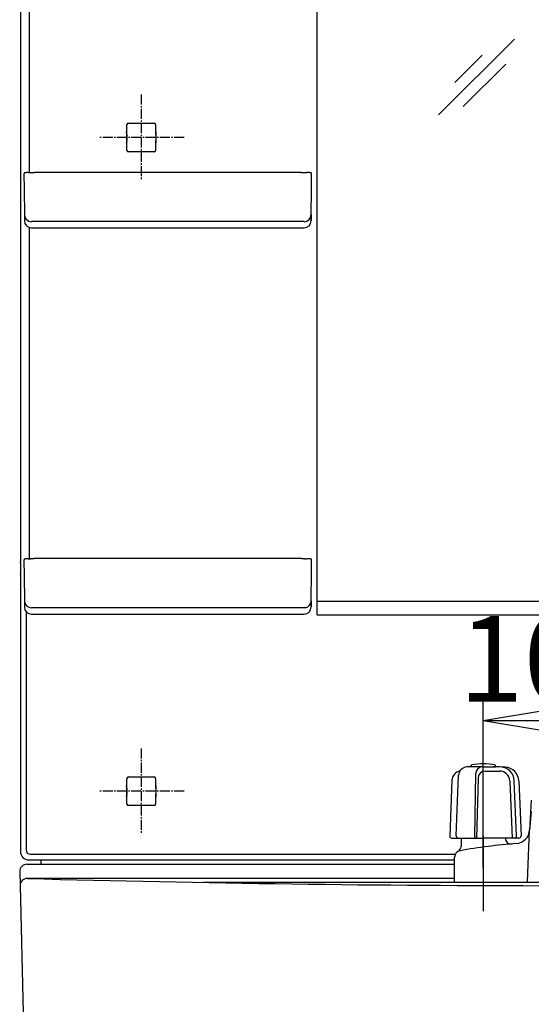
# Model space of a CAD drawing. Extents: x 0 to 3000, y 202 to 4328.
# Drawn here: x 545 to 903, y 1564 to 2252 of the extents above; entities that cross this region are included whole.
import ezdxf

# ---------------------------------------------------------------- set-up
doc = ezdxf.new("R2010")
doc.units = 0
doc.linetypes.add('EXLTYPE3', pattern=[10, 7, -1, 1, -1])
doc.layers.get('0').update_dxf_attribs({"linetype": 'CONTINUOUS'})
doc.layers.get('DEFPOINTS').update_dxf_attribs({"linetype": 'CONTINUOUS'})
for name, color, linetype in [('化粧台', 7, 'CONTINUOUS'), ('寸法', 7, 'CONTINUOUS'), ('鏡台', 7, 'CONTINUOUS')]:
    doc.layers.add(name, color=color, linetype=linetype)
doc.styles.add('EXCADDIM1', font='monotxt', dxfattribs={"width": 0.84, "bigfont": 'extfont'})
doc.styles.get("Standard").update_dxf_attribs({"font": 'monotxt', "bigfont": 'extfont'})
doc.dimstyles.new('ISO-25', dxfattribs={"dimtxt": 2.5, "dimasz": 2.5, "dimexe": 1.25, "dimexo": 0.625, "dimtad": 1, "dimtxsty": 'STANDARD', "dimcen": 2.5, "dimazin": 3, "dimtfac": 1, "dimtmove": 0, "dimatfit": 3})

# ---------------------------------------------------------------- blocks, each defined once
blk = doc.blocks.new('EX_NORM')
at = {"color": 0, "linetype": 'CONTINUOUS'}
for q in [(-1, 0.167), (-1, 0), (-1, -0.167)]:
    blk.add_line((0, 0), q, dxfattribs=at)
blk = doc.blocks.new('*D26')
at = {"layer": 'DEFPOINTS', "color": 0}
for p in [(971, 1762.5), (971, 1658.72), (869, 1649.22)]:
    blk.add_point(p, dxfattribs=at)
at = {"layer": '寸法', "color": 3, "linetype": 'CONTINUOUS'}
for p, q in [((869, 1659.72), (869, 1777.5)), ((971, 1669.22), (971, 1777.5)), ((914, 1762.5), (926, 1762.5))]:
    blk.add_line(p, q, dxfattribs=at)
at = {"layer": '寸法', "color": 3, "xscale": 44.99999618530273, "yscale": 44.99999618530273, "zscale": 44.99999618530273, "rotation": 180}
blk.add_blockref('EX_NORM', (869, 1762.5), dxfattribs=at)
at = {"layer": '寸法', "color": 3, "xscale": 44.99999618530273, "yscale": 44.99999618530273, "zscale": 44.99999618530273}
blk.add_blockref('EX_NORM', (971, 1762.5), dxfattribs=at)
at = {"layer": '寸法', "color": 2, "insert": (920, 1797.75), "char_height": 60, "attachment_point": 5, "style": 'EXCADDIM1'}
blk.add_mtext('102', dxfattribs=at)

msp = doc.modelspace()

# ---------------------------------------------------------------- linework, layer by layer
at = {"layer": '化粧台', "color": 6, "linetype": 'CONTINUOUS'}
for p, q in [((860.5, 1730.14), (860.5, 1730.99)), ((869, 1730.14), (860.5, 1730.14)), ((869, 1730.14), (877.5, 1730.14)), ((877.5, 1730.14), (877.5, 1730.99)), ((850.1, 1681.78), (851.8, 1724.25)), ((863.04, 1681.24), (863.8, 1725.31)), ((865.35, 1722.21), (864.37, 1680.22)), ((870.35, 1727.09), (880.5, 1727.09)), ((847.12, 1720.66), (845.56, 1681.78)), ((887.51, 1719.99), (889.14, 1680.22)), ((892.25, 1681.78), (890.68, 1720.12)), ((893.87, 1720.25), (895.44, 1681.78)), ((902.58, 1706.76), (901.32, 1685.87)), ((902.58, 1698.95), (901.32, 1685.87)), ((847.06, 1680.22), (869, 1680.22)), ((853.5, 1680.22), (853.5, 1674.48)), ((853.5, 1680.12), (853.5, 1680.22)), ((869, 1682), (869, 1629.22)), ((893.94, 1680.22), (869, 1680.22)), ((900.06, 1655.98), (901.32, 1685.87)), ((849, 1649.22), (849, 1666.98)), ((899.89, 1649.22), (900.06, 1655.98)), ((1166.48, 1649.22), (673.52, 1649.22))]:
    msp.add_line(p, q, dxfattribs=at)
at = {"layer": '化粧台', "color": 2, "linetype": 'CONTINUOUS'}
for p, q in [((550, 1662), (849, 1662)), ((545, 1656.88), (547.88, 1536.88)), ((849, 1652), (550.24, 1652))]:
    msp.add_line(p, q, dxfattribs=at)
at = {"layer": '化粧台', "color": 6, "linetype": 'CONTINUOUS'}
for centre, radius, start, end in [((857.8, 1724.01), 6, 92.185, 177.711), ((869, 1430.22), 300, 91.374, 92.185), ((861, 1730.99), 0.5, 99.302, 180.002), ((869, 1682.14), 50, 90, 99.302), ((868.8, 1725.22), 5, 100.643, 179.014), ((869, 1682.14), 50, 80.699, 90), ((869, 1430.22), 300, 87.06, 88.627), ((877, 1730.99), 0.5, 0, 80.699), ((880.68, 1719.99), 10, 2.337, 87.692), ((883.88, 1719.84), 10, 2.337, 87.06), ((854.11, 1720.38), 7, 101.232, 177.712), ((870.35, 1722.09), 5, 90, 178.664), ((880.5, 1720.09), 7, 2.337, 90), ((847.06, 1681.72), 1.5, 177.712, 270), ((851.6, 1681.72), 1.5, 177.711, 270), ((864.04, 1681.22), 1, 179.014, 270), ((888.5, 1680.12), 4, 180, 274.705), ((890.75, 1681.72), 1.5, 270, 2.337), ((891.4, 1686.36), 10, 274.206, 357.58), ((893.94, 1681.72), 1.5, 270, 2.337), ((849.5, 1674.48), 4, 298.07, 0), ((920, 1297.41), 380, 94.206, 100.201), ((853.5, 1666.98), 4.5, 100.201, 180)]:
    msp.add_arc(centre, radius, start, end, dxfattribs=at)
at = {"layer": '化粧台', "color": 2, "linetype": 'CONTINUOUS'}
for centre, radius, start, end in [((550, 1657), 5, 90, 181.37549), ((550.24, 1647), 5, 88.45055, 181.37549), ((920, 15316.74), 13669.74, 268.450554, 271.549446)]:
    msp.add_arc(centre, radius, start, end, dxfattribs=at)
at = {"layer": '鏡台', "color": 2, "linetype": 'CONTINUOUS'}
for p, q in [((545.5, 2786), (545.5, 1873.52)), ((753, 1836.25), (753, 2680)), ((619.98, 2172.1), (619.98, 2179.02)), ((620.98, 2180.02), (639.02, 2180.02)), ((640.02, 2179.02), (640.02, 2172.1)), ((619.8, 2173.14), (619.76, 2173.35)), ((619.98, 2172.96), (619.8, 2173.14)), ((619.8, 2166.86), (619.8, 2173.14)), ((619.93, 2172.05), (619.8, 2172.05)), ((619.98, 2172.1), (619.93, 2172.05)), ((619.93, 2172.05), (619.93, 2167.95)), ((640.02, 2172.96), (640.2, 2173.14)), ((640.02, 2172.1), (640.07, 2172.05)), ((640.07, 2172.05), (640.2, 2172.05)), ((640.07, 2172.05), (640.07, 2167.95)), ((640.2, 2173.14), (640.24, 2173.35)), ((640.2, 2173.14), (640.2, 2166.86)), ((619.8, 2166.86), (619.76, 2166.65)), ((619.8, 2167.95), (619.93, 2167.95)), ((619.98, 2167.04), (619.8, 2166.86)), ((619.93, 2167.95), (619.98, 2167.9)), ((619.98, 2160.98), (619.98, 2167.9)), ((640.07, 2167.95), (640.02, 2167.9)), ((640.02, 2167.9), (640.02, 2160.98)), ((640.02, 2167.04), (640.2, 2166.86)), ((640.2, 2167.95), (640.07, 2167.95)), ((640.2, 2166.86), (640.24, 2166.65)), ((639.02, 2159.98), (620.98, 2159.98)), ((548, 2144.78), (548, 2140.38)), ((742, 2145.62), (555, 2145.62)), ((748.97, 2137.83), (749.04, 2144.93)), ((548, 2140.38), (548.03, 2137.83)), ((548.03, 2137.77), (548.25, 2111.82)), ((748.75, 2111.82), (748.97, 2137.77)), ((553.25, 2106.87), (560.27, 2106.87)), ((560.27, 2106.87), (560.73, 2106.87)), ((560.73, 2106.87), (647.27, 2106.87)), ((647.27, 2106.87), (736.27, 2106.87)), ((736.27, 2106.87), (736.73, 2106.87)), ((736.73, 2106.87), (743.75, 2106.87)), ((545.65, 1873.16), (545.5, 1873.52)), ((548, 1874.78), (548, 1870.38)), ((742, 1875.62), (555, 1875.62)), ((749, 1870.38), (749, 1874.78)), ((545.71, 1866.83), (545.71, 1871.17)), ((548, 1870.38), (548.03, 1867.83)), ((548.03, 1867.77), (548.25, 1841.82)), ((748.75, 1841.82), (749, 1870.38)), ((545.5, 1864.48), (545.65, 1864.84)), ((545.5, 1864.48), (545.5, 1671)), ((1087, 1845.77), (753, 1845.77)), ((553.25, 1836.87), (560.27, 1836.87)), ((560.27, 1836.87), (560.73, 1836.87)), ((560.73, 1836.87), (647.27, 1836.87)), ((647.27, 1836.87), (736.27, 1836.87)), ((736.27, 1836.87), (736.73, 1836.87)), ((736.73, 1836.87), (743.75, 1836.87)), ((753, 1836.25), (1087, 1836.25)), ((619.98, 1715.1), (619.98, 1722.02)), ((620.98, 1723.02), (639.02, 1723.02)), ((640.02, 1722.02), (640.02, 1715.1)), ((619.8, 1716.14), (619.76, 1716.35)), ((619.98, 1715.96), (619.8, 1716.14)), ((619.8, 1709.86), (619.8, 1716.14)), ((619.93, 1715.05), (619.8, 1715.05)), ((619.98, 1715.1), (619.93, 1715.05)), ((619.93, 1715.05), (619.93, 1710.95)), ((640.02, 1715.96), (640.2, 1716.14)), ((640.02, 1715.1), (640.07, 1715.05)), ((640.07, 1715.05), (640.2, 1715.05)), ((640.07, 1715.05), (640.07, 1710.95)), ((640.2, 1716.14), (640.24, 1716.35)), ((640.2, 1716.14), (640.2, 1709.86)), ((619.8, 1709.86), (619.76, 1709.65)), ((619.8, 1710.95), (619.93, 1710.95)), ((619.98, 1710.04), (619.8, 1709.86)), ((619.93, 1710.95), (619.98, 1710.9)), ((619.98, 1703.98), (619.98, 1710.9)), ((640.07, 1710.95), (640.02, 1710.9)), ((640.02, 1710.9), (640.02, 1703.98)), ((640.02, 1710.04), (640.2, 1709.86)), ((640.2, 1710.95), (640.07, 1710.95)), ((640.2, 1709.86), (640.24, 1709.65)), ((639.02, 1702.98), (620.98, 1702.98)), ((551.5, 1665), (849, 1665))]:
    msp.add_line(p, q, dxfattribs=at)
at = {"layer": '鏡台', "color": 6, "linetype": 'CONTINUOUS'}
for p, q in [((551.53, 2477.17), (551.53, 2145.56)), ((890.84, 2238.83), (837.81, 2185.8)), ((868.2, 2227.51), (849.25, 2208.56)), ((884.72, 2221.39), (855.02, 2191.69)), ((555, 2145.12), (555, 2145.62)), ((742, 2145.12), (742, 2145.62)), ((748.75, 2116.15), (748.75, 2111.82)), ((551.53, 2107.17), (551.53, 1875.56)), ((553.25, 2106.87), (553.25, 2106.87)), ((741.75, 2111.31), (555.25, 2111.31)), ((743.75, 2106.87), (743.75, 2106.87)), ((748.75, 1846.15), (748.75, 1841.82)), ((549.44, 1838.63), (549.44, 1671.94)), ((744.77, 1841.31), (555.25, 1841.31)), ((743.75, 1836.87), (743.75, 1836.87)), ((552.44, 1668.94), (849.45, 1668.94)), ((560, 1662), (560, 1665))]:
    msp.add_line(p, q, dxfattribs=at)
at = {"layer": '鏡台', "color": 6, "linetype": 'EXLTYPE3'}
for p, q in [((630, 2200), (630, 2140)), ((660, 2170), (600, 2170)), ((630, 1743), (630, 1683)), ((660, 1713), (600, 1713))]:
    msp.add_line(p, q, dxfattribs=at)
at = {"layer": '鏡台', "color": 2, "linetype": 'CONTINUOUS', "flags": 128}
for points in [[(619.76, 2173.35), (619.76, 2173.35), (619.76, 2173.35), (619.76, 2173.35), (619.76, 2173.35), (619.76, 2173.35), (619.76, 2173.35), (619.76, 2173.35), (619.76, 2173.35), (619.76, 2173.35), (619.76, 2173.35), (619.76, 2173.36), (619.76, 2173.36), (619.76, 2173.36), (619.76, 2173.36), (619.76, 2173.37), (619.76, 2173.37), (619.76, 2173.37), (619.76, 2173.37), (619.76, 2173.37), (619.76, 2173.38), (619.76, 2173.38), (619.76, 2173.38), (619.76, 2173.39), (619.75, 2173.41), (619.75, 2173.43), (619.75, 2173.45), (619.75, 2173.47), (619.75, 2173.49), (619.75, 2173.51), (619.75, 2173.54), (619.75, 2173.56), (619.75, 2173.59), (619.75, 2173.61), (619.75, 2173.64), (619.75, 2173.66), (619.75, 2173.68), (619.75, 2173.7), (619.75, 2173.72), (619.75, 2173.74), (619.75, 2173.76), (619.75, 2173.78), (619.75, 2173.8), (619.75, 2173.82), (619.75, 2173.84), (619.75, 2173.85), (619.75, 2173.86), (619.75, 2173.87), (619.74, 2173.88), (619.74, 2173.89), (619.74, 2173.9), (619.74, 2173.9), (619.74, 2173.91), (619.74, 2173.91), (619.74, 2173.92), (619.74, 2173.92), (619.74, 2173.92), (619.74, 2173.92), (619.74, 2173.92), (619.74, 2173.92), (619.74, 2173.92), (619.74, 2173.92), (619.74, 2173.92), (619.74, 2173.92), (619.74, 2173.92), (619.74, 2173.92), (619.74, 2173.92)], [(640.26, 2173.92), (640.26, 2173.92), (640.26, 2173.92), (640.26, 2173.92), (640.26, 2173.92), (640.26, 2173.92), (640.26, 2173.92), (640.26, 2173.92), (640.26, 2173.92), (640.26, 2173.92), (640.26, 2173.92), (640.26, 2173.92), (640.26, 2173.92), (640.26, 2173.91), (640.26, 2173.91), (640.26, 2173.9), (640.26, 2173.9), (640.26, 2173.89), (640.26, 2173.88), (640.25, 2173.87), (640.25, 2173.86), (640.25, 2173.85), (640.25, 2173.84), (640.25, 2173.82), (640.25, 2173.8), (640.25, 2173.78), (640.25, 2173.76), (640.25, 2173.74), (640.25, 2173.72), (640.25, 2173.7), (640.25, 2173.68), (640.25, 2173.66), (640.25, 2173.64), (640.25, 2173.61), (640.25, 2173.59), (640.25, 2173.56), (640.25, 2173.54), (640.25, 2173.51), (640.25, 2173.49), (640.25, 2173.47), (640.25, 2173.45), (640.25, 2173.43), (640.25, 2173.41), (640.24, 2173.39), (640.24, 2173.38), (640.24, 2173.38), (640.24, 2173.38), (640.24, 2173.37), (640.24, 2173.37), (640.24, 2173.37), (640.24, 2173.37), (640.24, 2173.37), (640.24, 2173.36), (640.24, 2173.36), (640.24, 2173.36), (640.24, 2173.36), (640.24, 2173.35), (640.24, 2173.35), (640.24, 2173.35), (640.24, 2173.35), (640.24, 2173.35), (640.24, 2173.35), (640.24, 2173.35), (640.24, 2173.35), (640.24, 2173.35), (640.24, 2173.35), (640.24, 2173.35)], [(619.74, 2166.08), (619.74, 2166.08), (619.74, 2166.08), (619.74, 2166.08), (619.74, 2166.08), (619.74, 2166.08), (619.74, 2166.08), (619.74, 2166.08), (619.74, 2166.08), (619.74, 2166.08), (619.74, 2166.08), (619.74, 2166.08), (619.74, 2166.08), (619.74, 2166.09), (619.74, 2166.09), (619.74, 2166.1), (619.74, 2166.1), (619.74, 2166.11), (619.74, 2166.12), (619.75, 2166.13), (619.75, 2166.14), (619.75, 2166.15), (619.75, 2166.16), (619.75, 2166.18), (619.75, 2166.2), (619.75, 2166.22), (619.75, 2166.24), (619.75, 2166.26), (619.75, 2166.28), (619.75, 2166.3), (619.75, 2166.32), (619.75, 2166.34), (619.75, 2166.36), (619.75, 2166.39), (619.75, 2166.41), (619.75, 2166.44), (619.75, 2166.46), (619.75, 2166.49), (619.75, 2166.51), (619.75, 2166.53), (619.75, 2166.55), (619.75, 2166.57), (619.75, 2166.59), (619.76, 2166.61), (619.76, 2166.62), (619.76, 2166.62), (619.76, 2166.62), (619.76, 2166.63), (619.76, 2166.63), (619.76, 2166.63), (619.76, 2166.63), (619.76, 2166.63), (619.76, 2166.64), (619.76, 2166.64), (619.76, 2166.64), (619.76, 2166.64), (619.76, 2166.65), (619.76, 2166.65), (619.76, 2166.65), (619.76, 2166.65), (619.76, 2166.65), (619.76, 2166.65), (619.76, 2166.65), (619.76, 2166.65), (619.76, 2166.65), (619.76, 2166.65), (619.76, 2166.65)], [(640.24, 2166.65), (640.24, 2166.65), (640.24, 2166.65), (640.24, 2166.65), (640.24, 2166.65), (640.24, 2166.65), (640.24, 2166.65), (640.24, 2166.65), (640.24, 2166.65), (640.24, 2166.65), (640.24, 2166.65), (640.24, 2166.64), (640.24, 2166.64), (640.24, 2166.64), (640.24, 2166.64), (640.24, 2166.63), (640.24, 2166.63), (640.24, 2166.63), (640.24, 2166.63), (640.24, 2166.63), (640.24, 2166.62), (640.24, 2166.62), (640.24, 2166.62), (640.24, 2166.61), (640.25, 2166.59), (640.25, 2166.57), (640.25, 2166.55), (640.25, 2166.53), (640.25, 2166.51), (640.25, 2166.49), (640.25, 2166.46), (640.25, 2166.44), (640.25, 2166.41), (640.25, 2166.39), (640.25, 2166.36), (640.25, 2166.34), (640.25, 2166.32), (640.25, 2166.3), (640.25, 2166.28), (640.25, 2166.26), (640.25, 2166.24), (640.25, 2166.22), (640.25, 2166.2), (640.25, 2166.18), (640.25, 2166.16), (640.25, 2166.15), (640.25, 2166.14), (640.25, 2166.13), (640.26, 2166.12), (640.26, 2166.11), (640.26, 2166.1), (640.26, 2166.1), (640.26, 2166.09), (640.26, 2166.09), (640.26, 2166.08), (640.26, 2166.08), (640.26, 2166.08), (640.26, 2166.08), (640.26, 2166.08), (640.26, 2166.08), (640.26, 2166.08), (640.26, 2166.08), (640.26, 2166.08), (640.26, 2166.08), (640.26, 2166.08), (640.26, 2166.08), (640.26, 2166.08)], [(550.93, 2145.54), (550.92, 2145.54), (550.92, 2145.54), (550.91, 2145.54), (550.9, 2145.54), (550.89, 2145.54), (550.88, 2145.54), (550.87, 2145.54), (550.85, 2145.54), (550.84, 2145.54), (550.82, 2145.54), (550.8, 2145.54), (550.75, 2145.54), (550.7, 2145.54), (550.64, 2145.53), (550.59, 2145.53), (550.53, 2145.53), (550.47, 2145.53), (550.41, 2145.52), (550.35, 2145.52), (550.29, 2145.52), (550.22, 2145.51), (550.16, 2145.51), (550.08, 2145.51), (550, 2145.5), (549.93, 2145.5), (549.85, 2145.49), (549.77, 2145.49), (549.69, 2145.48), (549.62, 2145.47), (549.54, 2145.47), (549.46, 2145.46), (549.38, 2145.45), (549.31, 2145.45), (549.24, 2145.44), (549.18, 2145.44), (549.12, 2145.43), (549.06, 2145.42), (549, 2145.41), (548.94, 2145.41), (548.88, 2145.4), (548.83, 2145.39), (548.77, 2145.39), (548.72, 2145.38), (548.67, 2145.37), (548.65, 2145.37), (548.63, 2145.36), (548.61, 2145.36), (548.59, 2145.35), (548.57, 2145.35), (548.55, 2145.35), (548.53, 2145.34), (548.51, 2145.34), (548.49, 2145.33), (548.47, 2145.33), (548.45, 2145.32), (548.44, 2145.31), (548.42, 2145.31), (548.4, 2145.3), (548.38, 2145.29), (548.36, 2145.28), (548.34, 2145.28), (548.32, 2145.27), (548.3, 2145.26), (548.28, 2145.25), (548.27, 2145.23), (548.25, 2145.22), (548.23, 2145.21), (548.21, 2145.2), (548.19, 2145.18), (548.18, 2145.17), (548.16, 2145.15), (548.15, 2145.13), (548.13, 2145.12), (548.12, 2145.1), (548.1, 2145.08), (548.09, 2145.06), (548.08, 2145.04), (548.07, 2145.03), (548.06, 2145.01), (548.05, 2145), (548.04, 2144.98), (548.03, 2144.97), (548.03, 2144.95), (548.02, 2144.93), (548.02, 2144.92), (548.01, 2144.9), (548.01, 2144.88), (548.01, 2144.87), (548.01, 2144.86), (548.01, 2144.85), (548.01, 2144.84), (548.01, 2144.83), (548.01, 2144.82), (548.01, 2144.82), (548.01, 2144.81), (548.01, 2144.8), (548.01, 2144.79), (548.01, 2144.79), (548.01, 2144.78), (548.01, 2144.78), (548.01, 2144.78), (548.01, 2144.78), (548.01, 2144.78), (548.01, 2144.77), (548.01, 2144.77), (548.02, 2144.77), (548.02, 2144.77), (548.02, 2144.77), (548.02, 2144.77), (548.02, 2144.77)], [(550.93, 2145.55), (550.93, 2145.55), (550.93, 2145.55), (550.93, 2145.55), (550.93, 2145.55), (550.93, 2145.55), (550.93, 2145.55), (550.93, 2145.55), (550.93, 2145.55), (550.93, 2145.55), (550.93, 2145.55), (550.93, 2145.55), (550.93, 2145.55), (550.94, 2145.55), (550.96, 2145.55), (550.98, 2145.55), (551, 2145.55), (551.03, 2145.55), (551.06, 2145.55), (551.09, 2145.55), (551.13, 2145.56), (551.17, 2145.56), (551.2, 2145.56), (551.33, 2145.57), (551.45, 2145.57), (551.59, 2145.58), (551.73, 2145.58), (551.88, 2145.58), (552.03, 2145.59), (552.19, 2145.59), (552.34, 2145.59), (552.5, 2145.6), (552.67, 2145.6), (552.83, 2145.6), (552.99, 2145.61), (553.15, 2145.61), (553.31, 2145.61), (553.46, 2145.61), (553.62, 2145.61), (553.77, 2145.61), (553.93, 2145.61), (554.08, 2145.62), (554.22, 2145.62), (554.37, 2145.62), (554.51, 2145.62), (554.58, 2145.62), (554.64, 2145.62), (554.71, 2145.62), (554.77, 2145.62), (554.82, 2145.62), (554.87, 2145.62), (554.92, 2145.62), (554.95, 2145.62), (554.98, 2145.62), (555, 2145.62), (555, 2145.62)], [(742, 2145.62), (742, 2145.62), (742.01, 2145.62), (742.03, 2145.62), (742.05, 2145.62), (742.07, 2145.62), (742.1, 2145.62), (742.13, 2145.62), (742.17, 2145.62), (742.2, 2145.62), (742.24, 2145.62), (742.28, 2145.62), (742.39, 2145.62), (742.5, 2145.62), (742.62, 2145.62), (742.73, 2145.62), (742.86, 2145.62), (742.98, 2145.62), (743.11, 2145.62), (743.24, 2145.62), (743.38, 2145.61), (743.51, 2145.61), (743.64, 2145.61), (743.78, 2145.61), (743.92, 2145.61), (744.06, 2145.61), (744.2, 2145.6), (744.33, 2145.6), (744.47, 2145.6), (744.6, 2145.6), (744.72, 2145.59), (744.85, 2145.59), (744.97, 2145.59), (745.09, 2145.58), (745.14, 2145.58), (745.18, 2145.58), (745.23, 2145.58), (745.27, 2145.58), (745.31, 2145.58), (745.35, 2145.57), (745.38, 2145.57), (745.4, 2145.57), (745.42, 2145.57), (745.43, 2145.57), (745.44, 2145.57), (745.44, 2145.57), (745.44, 2145.57), (745.44, 2145.57), (745.44, 2145.57), (745.44, 2145.57), (745.44, 2145.57), (745.44, 2145.57), (745.44, 2145.57), (745.44, 2145.57), (745.44, 2145.57), (745.44, 2145.57)], [(748.98, 2144.79), (748.98, 2144.79), (748.98, 2144.79), (748.98, 2144.79), (748.98, 2144.79), (748.98, 2144.79), (748.98, 2144.79), (748.98, 2144.79), (748.98, 2144.8), (748.98, 2144.8), (748.98, 2144.8), (748.99, 2144.8), (748.99, 2144.81), (748.99, 2144.82), (748.99, 2144.82), (748.99, 2144.83), (748.99, 2144.84), (748.99, 2144.85), (748.99, 2144.86), (748.99, 2144.87), (748.99, 2144.88), (748.99, 2144.89), (748.99, 2144.9), (748.98, 2144.91), (748.98, 2144.93), (748.97, 2144.94), (748.97, 2144.96), (748.96, 2144.97), (748.96, 2144.99), (748.95, 2145.01), (748.94, 2145.02), (748.93, 2145.04), (748.92, 2145.05), (748.91, 2145.06), (748.9, 2145.08), (748.89, 2145.09), (748.88, 2145.1), (748.87, 2145.11), (748.86, 2145.13), (748.85, 2145.14), (748.84, 2145.15), (748.83, 2145.16), (748.82, 2145.17), (748.81, 2145.18), (748.8, 2145.19), (748.79, 2145.2), (748.78, 2145.21), (748.77, 2145.21), (748.76, 2145.22), (748.75, 2145.23), (748.74, 2145.23), (748.73, 2145.24), (748.72, 2145.24), (748.71, 2145.25), (748.7, 2145.26), (748.69, 2145.26), (748.68, 2145.27), (748.67, 2145.27), (748.65, 2145.28), (748.64, 2145.28), (748.63, 2145.29), (748.62, 2145.29), (748.61, 2145.3), (748.6, 2145.3), (748.58, 2145.31), (748.57, 2145.31), (748.56, 2145.31), (748.54, 2145.32), (748.53, 2145.32), (748.51, 2145.33), (748.49, 2145.33), (748.47, 2145.34), (748.45, 2145.34), (748.43, 2145.35), (748.42, 2145.35), (748.4, 2145.36), (748.38, 2145.36), (748.36, 2145.36), (748.32, 2145.37), (748.28, 2145.38), (748.24, 2145.38), (748.2, 2145.39), (748.16, 2145.4), (748.11, 2145.4), (748.07, 2145.41), (748.03, 2145.41), (747.98, 2145.42), (747.93, 2145.42), (747.89, 2145.43), (747.8, 2145.44), (747.72, 2145.44), (747.63, 2145.45), (747.55, 2145.46), (747.46, 2145.47), (747.37, 2145.47), (747.28, 2145.48), (747.18, 2145.49), (747.09, 2145.49), (747, 2145.5), (746.91, 2145.51), (746.83, 2145.51), (746.74, 2145.52), (746.66, 2145.52), (746.57, 2145.52), (746.49, 2145.53), (746.41, 2145.53), (746.33, 2145.54), (746.24, 2145.54), (746.16, 2145.54), (746.08, 2145.55), (746, 2145.55), (745.94, 2145.55), (745.89, 2145.56), (745.84, 2145.56), (745.78, 2145.56), (745.73, 2145.56), (745.68, 2145.56), (745.64, 2145.56), (745.59, 2145.56), (745.55, 2145.57), (745.52, 2145.57), (745.48, 2145.57), (745.48, 2145.57), (745.47, 2145.57), (745.47, 2145.57), (745.46, 2145.57), (745.45, 2145.57), (745.45, 2145.57), (745.45, 2145.57), (745.44, 2145.57), (745.44, 2145.57), (745.44, 2145.57), (745.44, 2145.57)], [(548.03, 2137.83), (548.03, 2137.83), (548.03, 2137.83), (548.03, 2137.83), (548.03, 2137.83), (548.03, 2137.82), (548.03, 2137.82), (548.03, 2137.82), (548.03, 2137.82), (548.03, 2137.82), (548.03, 2137.81), (548.03, 2137.81), (548.03, 2137.81), (548.03, 2137.81), (548.03, 2137.8), (548.03, 2137.8), (548.03, 2137.8), (548.03, 2137.8), (548.03, 2137.8), (548.03, 2137.79), (548.03, 2137.79), (548.03, 2137.79), (548.03, 2137.79), (548.03, 2137.78), (548.03, 2137.78), (548.03, 2137.78), (548.03, 2137.78), (548.03, 2137.78), (548.03, 2137.77), (548.03, 2137.77), (548.03, 2137.77), (548.03, 2137.77), (548.03, 2137.77), (548.03, 2137.77), (548.03, 2137.77), (548.03, 2137.77), (548.03, 2137.77), (548.03, 2137.77), (548.03, 2137.77), (548.03, 2137.77), (548.03, 2137.77), (548.03, 2137.77), (548.03, 2137.77), (548.03, 2137.77), (548.03, 2137.77)], [(748.97, 2137.77), (748.97, 2137.77), (748.97, 2137.77), (748.97, 2137.77), (748.97, 2137.77), (748.97, 2137.77), (748.97, 2137.77), (748.97, 2137.77), (748.97, 2137.77), (748.97, 2137.77), (748.97, 2137.77), (748.97, 2137.77), (748.97, 2137.77), (748.97, 2137.77), (748.97, 2137.77), (748.97, 2137.77), (748.97, 2137.77), (748.97, 2137.78), (748.97, 2137.78), (748.97, 2137.78), (748.97, 2137.78), (748.97, 2137.78), (748.97, 2137.79), (748.97, 2137.79), (748.97, 2137.79), (748.97, 2137.79), (748.97, 2137.8), (748.97, 2137.8), (748.97, 2137.8), (748.97, 2137.8), (748.97, 2137.8), (748.97, 2137.81), (748.97, 2137.81), (748.97, 2137.81), (748.97, 2137.81), (748.97, 2137.82), (748.97, 2137.82), (748.97, 2137.82), (748.97, 2137.82), (748.97, 2137.82), (748.97, 2137.83), (748.97, 2137.83), (748.97, 2137.83), (748.97, 2137.83), (748.97, 2137.83)], [(550.93, 1875.54), (550.92, 1875.54), (550.92, 1875.54), (550.91, 1875.54), (550.9, 1875.54), (550.89, 1875.54), (550.88, 1875.54), (550.87, 1875.54), (550.85, 1875.54), (550.84, 1875.54), (550.82, 1875.54), (550.8, 1875.54), (550.75, 1875.54), (550.7, 1875.54), (550.64, 1875.53), (550.59, 1875.53), (550.53, 1875.53), (550.47, 1875.53), (550.41, 1875.52), (550.35, 1875.52), (550.29, 1875.52), (550.22, 1875.51), (550.16, 1875.51), (550.08, 1875.51), (550, 1875.5), (549.93, 1875.5), (549.85, 1875.49), (549.77, 1875.49), (549.69, 1875.48), (549.62, 1875.47), (549.54, 1875.47), (549.46, 1875.46), (549.38, 1875.45), (549.31, 1875.45), (549.24, 1875.44), (549.18, 1875.44), (549.12, 1875.43), (549.06, 1875.42), (549, 1875.41), (548.94, 1875.41), (548.88, 1875.4), (548.83, 1875.39), (548.77, 1875.39), (548.72, 1875.38), (548.67, 1875.37), (548.65, 1875.37), (548.63, 1875.36), (548.61, 1875.36), (548.59, 1875.35), (548.57, 1875.35), (548.55, 1875.35), (548.53, 1875.34), (548.51, 1875.34), (548.49, 1875.33), (548.47, 1875.33), (548.45, 1875.32), (548.44, 1875.31), (548.42, 1875.31), (548.4, 1875.3), (548.38, 1875.29), (548.36, 1875.28), (548.34, 1875.28), (548.32, 1875.27), (548.3, 1875.26), (548.28, 1875.25), (548.27, 1875.23), (548.25, 1875.22), (548.23, 1875.21), (548.21, 1875.2), (548.19, 1875.18), (548.18, 1875.17), (548.16, 1875.15), (548.15, 1875.13), (548.13, 1875.12), (548.12, 1875.1), (548.1, 1875.08), (548.09, 1875.06), (548.08, 1875.04), (548.07, 1875.03), (548.06, 1875.01), (548.05, 1875), (548.04, 1874.98), (548.03, 1874.97), (548.03, 1874.95), (548.02, 1874.93), (548.02, 1874.92), (548.01, 1874.9), (548.01, 1874.88), (548.01, 1874.87), (548.01, 1874.86), (548.01, 1874.85), (548.01, 1874.84), (548.01, 1874.83), (548.01, 1874.82), (548.01, 1874.82), (548.01, 1874.81), (548.01, 1874.8), (548.01, 1874.79), (548.01, 1874.79), (548.01, 1874.78), (548.01, 1874.78), (548.01, 1874.78), (548.01, 1874.78), (548.01, 1874.78), (548.01, 1874.77), (548.01, 1874.77), (548.02, 1874.77), (548.02, 1874.77), (548.02, 1874.77), (548.02, 1874.77), (548.02, 1874.77)], [(550.93, 1875.55), (550.93, 1875.55), (550.93, 1875.55), (550.93, 1875.55), (550.93, 1875.55), (550.93, 1875.55), (550.93, 1875.55), (550.93, 1875.55), (550.93, 1875.55), (550.93, 1875.55), (550.93, 1875.55), (550.93, 1875.55), (550.93, 1875.55), (550.94, 1875.55), (550.96, 1875.55), (550.98, 1875.55), (551, 1875.55), (551.03, 1875.55), (551.06, 1875.55), (551.09, 1875.55), (551.13, 1875.56), (551.17, 1875.56), (551.2, 1875.56), (551.33, 1875.57), (551.45, 1875.57), (551.59, 1875.58), (551.73, 1875.58), (551.88, 1875.58), (552.03, 1875.59), (552.19, 1875.59), (552.34, 1875.59), (552.5, 1875.6), (552.67, 1875.6), (552.83, 1875.6), (552.99, 1875.61), (553.15, 1875.61), (553.31, 1875.61), (553.46, 1875.61), (553.62, 1875.61), (553.77, 1875.61), (553.93, 1875.61), (554.08, 1875.62), (554.22, 1875.62), (554.37, 1875.62), (554.51, 1875.62), (554.58, 1875.62), (554.64, 1875.62), (554.71, 1875.62), (554.77, 1875.62), (554.82, 1875.62), (554.87, 1875.62), (554.92, 1875.62), (554.95, 1875.62), (554.98, 1875.62), (555, 1875.62), (555, 1875.62)], [(742, 1875.62), (742, 1875.62), (742.01, 1875.62), (742.03, 1875.62), (742.05, 1875.62), (742.07, 1875.62), (742.1, 1875.62), (742.13, 1875.62), (742.17, 1875.62), (742.2, 1875.62), (742.24, 1875.62), (742.28, 1875.62), (742.39, 1875.62), (742.5, 1875.62), (742.62, 1875.62), (742.73, 1875.62), (742.86, 1875.62), (742.98, 1875.62), (743.11, 1875.62), (743.24, 1875.62), (743.38, 1875.61), (743.51, 1875.61), (743.64, 1875.61), (743.78, 1875.61), (743.92, 1875.61), (744.06, 1875.61), (744.2, 1875.6), (744.33, 1875.6), (744.47, 1875.6), (744.6, 1875.6), (744.72, 1875.59), (744.85, 1875.59), (744.97, 1875.59), (745.09, 1875.58), (745.14, 1875.58), (745.18, 1875.58), (745.23, 1875.58), (745.27, 1875.58), (745.31, 1875.58), (745.35, 1875.57), (745.38, 1875.57), (745.4, 1875.57), (745.42, 1875.57), (745.43, 1875.57), (745.44, 1875.57), (745.44, 1875.57), (745.44, 1875.57), (745.44, 1875.57), (745.44, 1875.57), (745.44, 1875.57), (745.44, 1875.57), (745.44, 1875.57), (745.44, 1875.57), (745.44, 1875.57), (745.44, 1875.57), (745.44, 1875.57)], [(748.98, 1874.79), (748.98, 1874.79), (748.98, 1874.79), (748.98, 1874.79), (748.98, 1874.79), (748.98, 1874.79), (748.98, 1874.79), (748.98, 1874.79), (748.98, 1874.8), (748.98, 1874.8), (748.98, 1874.8), (748.99, 1874.8), (748.99, 1874.81), (748.99, 1874.82), (748.99, 1874.82), (748.99, 1874.83), (748.99, 1874.84), (748.99, 1874.85), (748.99, 1874.86), (748.99, 1874.87), (748.99, 1874.88), (748.99, 1874.89), (748.99, 1874.9), (748.98, 1874.91), (748.98, 1874.93), (748.97, 1874.94), (748.97, 1874.96), (748.96, 1874.97), (748.96, 1874.99), (748.95, 1875.01), (748.94, 1875.02), (748.93, 1875.04), (748.92, 1875.05), (748.91, 1875.06), (748.9, 1875.08), (748.89, 1875.09), (748.88, 1875.1), (748.87, 1875.11), (748.86, 1875.13), (748.85, 1875.14), (748.84, 1875.15), (748.83, 1875.16), (748.82, 1875.17), (748.81, 1875.18), (748.8, 1875.19), (748.79, 1875.2), (748.78, 1875.21), (748.77, 1875.21), (748.76, 1875.22), (748.75, 1875.23), (748.74, 1875.23), (748.73, 1875.24), (748.72, 1875.24), (748.71, 1875.25), (748.7, 1875.26), (748.69, 1875.26), (748.68, 1875.27), (748.67, 1875.27), (748.65, 1875.28), (748.64, 1875.28), (748.63, 1875.29), (748.62, 1875.29), (748.61, 1875.3), (748.6, 1875.3), (748.58, 1875.31), (748.57, 1875.31), (748.56, 1875.31), (748.54, 1875.32), (748.53, 1875.32), (748.51, 1875.33), (748.49, 1875.33), (748.47, 1875.34), (748.45, 1875.34), (748.43, 1875.35), (748.42, 1875.35), (748.4, 1875.36), (748.38, 1875.36), (748.36, 1875.36), (748.32, 1875.37), (748.28, 1875.38), (748.24, 1875.38), (748.2, 1875.39), (748.16, 1875.4), (748.11, 1875.4), (748.07, 1875.41), (748.03, 1875.41), (747.98, 1875.42), (747.93, 1875.42), (747.89, 1875.43), (747.8, 1875.44), (747.72, 1875.44), (747.63, 1875.45), (747.55, 1875.46), (747.46, 1875.47), (747.37, 1875.47), (747.28, 1875.48), (747.18, 1875.49), (747.09, 1875.49), (747, 1875.5), (746.91, 1875.51), (746.83, 1875.51), (746.74, 1875.52), (746.66, 1875.52), (746.57, 1875.52), (746.49, 1875.53), (746.41, 1875.53), (746.33, 1875.54), (746.24, 1875.54), (746.16, 1875.54), (746.08, 1875.55), (746, 1875.55), (745.94, 1875.55), (745.89, 1875.56), (745.84, 1875.56), (745.78, 1875.56), (745.73, 1875.56), (745.68, 1875.56), (745.64, 1875.56), (745.59, 1875.56), (745.55, 1875.57), (745.52, 1875.57), (745.48, 1875.57), (745.48, 1875.57), (745.47, 1875.57), (745.47, 1875.57), (745.46, 1875.57), (745.45, 1875.57), (745.45, 1875.57), (745.45, 1875.57), (745.44, 1875.57), (745.44, 1875.57), (745.44, 1875.57), (745.44, 1875.57)], [(548.03, 1867.83), (548.03, 1867.83), (548.03, 1867.83), (548.03, 1867.83), (548.03, 1867.83), (548.03, 1867.82), (548.03, 1867.82), (548.03, 1867.82), (548.03, 1867.82), (548.03, 1867.82), (548.03, 1867.81), (548.03, 1867.81), (548.03, 1867.81), (548.03, 1867.81), (548.03, 1867.8), (548.03, 1867.8), (548.03, 1867.8), (548.03, 1867.8), (548.03, 1867.8), (548.03, 1867.79), (548.03, 1867.79), (548.03, 1867.79), (548.03, 1867.79), (548.03, 1867.78), (548.03, 1867.78), (548.03, 1867.78), (548.03, 1867.78), (548.03, 1867.78), (548.03, 1867.77), (548.03, 1867.77), (548.03, 1867.77), (548.03, 1867.77), (548.03, 1867.77), (548.03, 1867.77), (548.03, 1867.77), (548.03, 1867.77), (548.03, 1867.77), (548.03, 1867.77), (548.03, 1867.77), (548.03, 1867.77), (548.03, 1867.77), (548.03, 1867.77), (548.03, 1867.77), (548.03, 1867.77), (548.03, 1867.77)], [(619.76, 1716.35), (619.76, 1716.35), (619.76, 1716.35), (619.76, 1716.35), (619.76, 1716.35), (619.76, 1716.35), (619.76, 1716.35), (619.76, 1716.35), (619.76, 1716.35), (619.76, 1716.35), (619.76, 1716.35), (619.76, 1716.36), (619.76, 1716.36), (619.76, 1716.36), (619.76, 1716.36), (619.76, 1716.37), (619.76, 1716.37), (619.76, 1716.37), (619.76, 1716.37), (619.76, 1716.37), (619.76, 1716.38), (619.76, 1716.38), (619.76, 1716.38), (619.76, 1716.39), (619.75, 1716.41), (619.75, 1716.43), (619.75, 1716.45), (619.75, 1716.47), (619.75, 1716.49), (619.75, 1716.51), (619.75, 1716.54), (619.75, 1716.56), (619.75, 1716.59), (619.75, 1716.61), (619.75, 1716.64), (619.75, 1716.66), (619.75, 1716.68), (619.75, 1716.7), (619.75, 1716.72), (619.75, 1716.74), (619.75, 1716.76), (619.75, 1716.78), (619.75, 1716.8), (619.75, 1716.82), (619.75, 1716.84), (619.75, 1716.85), (619.75, 1716.86), (619.75, 1716.87), (619.74, 1716.88), (619.74, 1716.89), (619.74, 1716.9), (619.74, 1716.9), (619.74, 1716.91), (619.74, 1716.91), (619.74, 1716.92), (619.74, 1716.92), (619.74, 1716.92), (619.74, 1716.92), (619.74, 1716.92), (619.74, 1716.92), (619.74, 1716.92), (619.74, 1716.92), (619.74, 1716.92), (619.74, 1716.92), (619.74, 1716.92), (619.74, 1716.92), (619.74, 1716.92)], [(640.26, 1716.92), (640.26, 1716.92), (640.26, 1716.92), (640.26, 1716.92), (640.26, 1716.92), (640.26, 1716.92), (640.26, 1716.92), (640.26, 1716.92), (640.26, 1716.92), (640.26, 1716.92), (640.26, 1716.92), (640.26, 1716.92), (640.26, 1716.92), (640.26, 1716.91), (640.26, 1716.91), (640.26, 1716.9), (640.26, 1716.9), (640.26, 1716.89), (640.26, 1716.88), (640.25, 1716.87), (640.25, 1716.86), (640.25, 1716.85), (640.25, 1716.84), (640.25, 1716.82), (640.25, 1716.8), (640.25, 1716.78), (640.25, 1716.76), (640.25, 1716.74), (640.25, 1716.72), (640.25, 1716.7), (640.25, 1716.68), (640.25, 1716.66), (640.25, 1716.64), (640.25, 1716.61), (640.25, 1716.59), (640.25, 1716.56), (640.25, 1716.54), (640.25, 1716.51), (640.25, 1716.49), (640.25, 1716.47), (640.25, 1716.45), (640.25, 1716.43), (640.25, 1716.41), (640.24, 1716.39), (640.24, 1716.38), (640.24, 1716.38), (640.24, 1716.38), (640.24, 1716.37), (640.24, 1716.37), (640.24, 1716.37), (640.24, 1716.37), (640.24, 1716.37), (640.24, 1716.36), (640.24, 1716.36), (640.24, 1716.36), (640.24, 1716.36), (640.24, 1716.35), (640.24, 1716.35), (640.24, 1716.35), (640.24, 1716.35), (640.24, 1716.35), (640.24, 1716.35), (640.24, 1716.35), (640.24, 1716.35), (640.24, 1716.35), (640.24, 1716.35), (640.24, 1716.35)], [(619.74, 1709.08), (619.74, 1709.08), (619.74, 1709.08), (619.74, 1709.08), (619.74, 1709.08), (619.74, 1709.08), (619.74, 1709.08), (619.74, 1709.08), (619.74, 1709.08), (619.74, 1709.08), (619.74, 1709.08), (619.74, 1709.08), (619.74, 1709.08), (619.74, 1709.09), (619.74, 1709.09), (619.74, 1709.1), (619.74, 1709.1), (619.74, 1709.11), (619.74, 1709.12), (619.75, 1709.13), (619.75, 1709.14), (619.75, 1709.15), (619.75, 1709.16), (619.75, 1709.18), (619.75, 1709.2), (619.75, 1709.22), (619.75, 1709.24), (619.75, 1709.26), (619.75, 1709.28), (619.75, 1709.3), (619.75, 1709.32), (619.75, 1709.34), (619.75, 1709.36), (619.75, 1709.39), (619.75, 1709.41), (619.75, 1709.44), (619.75, 1709.46), (619.75, 1709.49), (619.75, 1709.51), (619.75, 1709.53), (619.75, 1709.55), (619.75, 1709.57), (619.75, 1709.59), (619.76, 1709.61), (619.76, 1709.62), (619.76, 1709.62), (619.76, 1709.62), (619.76, 1709.63), (619.76, 1709.63), (619.76, 1709.63), (619.76, 1709.63), (619.76, 1709.63), (619.76, 1709.64), (619.76, 1709.64), (619.76, 1709.64), (619.76, 1709.64), (619.76, 1709.65), (619.76, 1709.65), (619.76, 1709.65), (619.76, 1709.65), (619.76, 1709.65), (619.76, 1709.65), (619.76, 1709.65), (619.76, 1709.65), (619.76, 1709.65), (619.76, 1709.65), (619.76, 1709.65)], [(640.24, 1709.65), (640.24, 1709.65), (640.24, 1709.65), (640.24, 1709.65), (640.24, 1709.65), (640.24, 1709.65), (640.24, 1709.65), (640.24, 1709.65), (640.24, 1709.65), (640.24, 1709.65), (640.24, 1709.65), (640.24, 1709.64), (640.24, 1709.64), (640.24, 1709.64), (640.24, 1709.64), (640.24, 1709.63), (640.24, 1709.63), (640.24, 1709.63), (640.24, 1709.63), (640.24, 1709.63), (640.24, 1709.62), (640.24, 1709.62), (640.24, 1709.62), (640.24, 1709.61), (640.25, 1709.59), (640.25, 1709.57), (640.25, 1709.55), (640.25, 1709.53), (640.25, 1709.51), (640.25, 1709.49), (640.25, 1709.46), (640.25, 1709.44), (640.25, 1709.41), (640.25, 1709.39), (640.25, 1709.36), (640.25, 1709.34), (640.25, 1709.32), (640.25, 1709.3), (640.25, 1709.28), (640.25, 1709.26), (640.25, 1709.24), (640.25, 1709.22), (640.25, 1709.2), (640.25, 1709.18), (640.25, 1709.16), (640.25, 1709.15), (640.25, 1709.14), (640.25, 1709.13), (640.26, 1709.12), (640.26, 1709.11), (640.26, 1709.1), (640.26, 1709.1), (640.26, 1709.09), (640.26, 1709.09), (640.26, 1709.08), (640.26, 1709.08), (640.26, 1709.08), (640.26, 1709.08), (640.26, 1709.08), (640.26, 1709.08), (640.26, 1709.08), (640.26, 1709.08), (640.26, 1709.08), (640.26, 1709.08), (640.26, 1709.08), (640.26, 1709.08), (640.26, 1709.08)]]:
    msp.add_lwpolyline(points, dxfattribs=at)
at = {"layer": '鏡台', "color": 6, "linetype": 'CONTINUOUS', "flags": 128}
for points in [[(555.25, 2111.31), (555.25, 2111.31), (555.25, 2111.31), (555.24, 2111.31), (555.24, 2111.31), (555.23, 2111.31), (555.22, 2111.31), (555.21, 2111.31), (555.2, 2111.31), (555.19, 2111.31), (555.18, 2111.31), (555.17, 2111.31), (555.14, 2111.31), (555.11, 2111.31), (555.08, 2111.31), (555.04, 2111.31), (555.01, 2111.31), (554.98, 2111.31), (554.94, 2111.31), (554.91, 2111.3), (554.87, 2111.3), (554.84, 2111.3), (554.8, 2111.3), (554.74, 2111.3), (554.69, 2111.3), (554.63, 2111.3), (554.57, 2111.3), (554.52, 2111.3), (554.46, 2111.3), (554.4, 2111.3), (554.34, 2111.29), (554.28, 2111.29), (554.23, 2111.29), (554.17, 2111.29), (554.12, 2111.29), (554.07, 2111.29), (554.01, 2111.28), (553.96, 2111.28), (553.91, 2111.28), (553.86, 2111.28), (553.81, 2111.27), (553.76, 2111.27), (553.71, 2111.27), (553.65, 2111.26), (553.6, 2111.26), (553.57, 2111.26), (553.53, 2111.25), (553.5, 2111.25), (553.46, 2111.25), (553.43, 2111.25), (553.4, 2111.24), (553.37, 2111.24), (553.35, 2111.23), (553.33, 2111.23), (553.31, 2111.22), (553.29, 2111.22), (553.29, 2111.22), (553.29, 2111.22), (553.29, 2111.22), (553.28, 2111.22), (553.28, 2111.22), (553.28, 2111.21), (553.28, 2111.21), (553.27, 2111.21), (553.27, 2111.21), (553.27, 2111.21), (553.27, 2111.21), (553.26, 2111.21), (553.26, 2111.21), (553.26, 2111.21), (553.26, 2111.2), (553.26, 2111.2), (553.26, 2111.2), (553.26, 2111.2), (553.25, 2111.2), (553.25, 2111.2), (553.25, 2111.2), (553.25, 2111.2)], [(743.75, 2111.2), (743.75, 2111.2), (743.75, 2111.2), (743.75, 2111.2), (743.75, 2111.2), (743.75, 2111.2), (743.74, 2111.2), (743.74, 2111.2), (743.74, 2111.2), (743.74, 2111.2), (743.74, 2111.2), (743.74, 2111.21), (743.74, 2111.21), (743.74, 2111.21), (743.74, 2111.21), (743.74, 2111.21), (743.73, 2111.21), (743.73, 2111.21), (743.73, 2111.21), (743.73, 2111.21), (743.73, 2111.21), (743.73, 2111.21), (743.73, 2111.21), (743.72, 2111.22), (743.71, 2111.22), (743.69, 2111.23), (743.68, 2111.23), (743.66, 2111.23), (743.64, 2111.24), (743.62, 2111.24), (743.6, 2111.24), (743.58, 2111.24), (743.56, 2111.25), (743.54, 2111.25), (743.49, 2111.25), (743.45, 2111.26), (743.41, 2111.26), (743.37, 2111.26), (743.32, 2111.27), (743.28, 2111.27), (743.24, 2111.27), (743.19, 2111.27), (743.15, 2111.28), (743.1, 2111.28), (743.06, 2111.28), (743, 2111.28), (742.93, 2111.29), (742.87, 2111.29), (742.81, 2111.29), (742.75, 2111.29), (742.69, 2111.29), (742.62, 2111.3), (742.56, 2111.3), (742.5, 2111.3), (742.44, 2111.3), (742.38, 2111.3), (742.33, 2111.3), (742.29, 2111.3), (742.24, 2111.3), (742.2, 2111.3), (742.15, 2111.3), (742.11, 2111.3), (742.07, 2111.3), (742.02, 2111.3), (741.98, 2111.31), (741.94, 2111.31), (741.9, 2111.31), (741.88, 2111.31), (741.86, 2111.31), (741.84, 2111.31), (741.82, 2111.31), (741.8, 2111.31), (741.79, 2111.31), (741.77, 2111.31), (741.76, 2111.31), (741.76, 2111.31), (741.75, 2111.31), (741.75, 2111.31)], [(555.25, 1841.31), (555.25, 1841.31), (555.25, 1841.31), (555.24, 1841.31), (555.24, 1841.31), (555.23, 1841.31), (555.22, 1841.31), (555.21, 1841.31), (555.2, 1841.31), (555.19, 1841.31), (555.18, 1841.31), (555.17, 1841.31), (555.14, 1841.31), (555.11, 1841.31), (555.08, 1841.31), (555.04, 1841.31), (555.01, 1841.31), (554.98, 1841.31), (554.94, 1841.31), (554.91, 1841.3), (554.87, 1841.3), (554.84, 1841.3), (554.8, 1841.3), (554.74, 1841.3), (554.69, 1841.3), (554.63, 1841.3), (554.57, 1841.3), (554.52, 1841.3), (554.46, 1841.3), (554.4, 1841.3), (554.34, 1841.29), (554.28, 1841.29), (554.23, 1841.29), (554.17, 1841.29), (554.12, 1841.29), (554.07, 1841.29), (554.01, 1841.28), (553.96, 1841.28), (553.91, 1841.28), (553.86, 1841.28), (553.81, 1841.27), (553.76, 1841.27), (553.71, 1841.27), (553.65, 1841.26), (553.6, 1841.26), (553.57, 1841.26), (553.53, 1841.25), (553.5, 1841.25), (553.46, 1841.25), (553.43, 1841.25), (553.4, 1841.24), (553.37, 1841.24), (553.35, 1841.23), (553.33, 1841.23), (553.31, 1841.22), (553.29, 1841.22), (553.29, 1841.22), (553.29, 1841.22), (553.29, 1841.22), (553.28, 1841.22), (553.28, 1841.22), (553.28, 1841.21), (553.28, 1841.21), (553.27, 1841.21), (553.27, 1841.21), (553.27, 1841.21), (553.27, 1841.21), (553.26, 1841.21), (553.26, 1841.21), (553.26, 1841.21), (553.26, 1841.2), (553.26, 1841.2), (553.26, 1841.2), (553.26, 1841.2), (553.25, 1841.2), (553.25, 1841.2), (553.25, 1841.2), (553.25, 1841.2)]]:
    msp.add_lwpolyline(points, dxfattribs=at)
at = {"layer": '鏡台', "color": 6, "linetype": 'CONTINUOUS'}
for centre, start, end in [((553.25, 2116.2), 180.53977, 270.0388), ((743.75, 2116.2), 269.9612, 359.46023), ((553.25, 1846.2), 180.53977, 270.0388), ((743.75, 1846.2), 281.78128, 359.46023)]:
    msp.add_arc(centre, 5, start, end, dxfattribs=at)
at = {"layer": '鏡台', "color": 2, "linetype": 'CONTINUOUS'}
for centre, start, end in [((553.25, 2111.87), 180.49954, 270), ((743.75, 2111.87), 270, 359.50046), ((553.25, 1841.87), 180.49954, 270), ((743.75, 1841.87), 270, 359.50046)]:
    msp.add_arc(centre, 5, start, end, dxfattribs=at)
for centre, major_axis, ratio, start_param, end_param in [((620.98, 2179.02), (-0.707, 0.707), 0.999695, 5.497939, 7.068431), ((639.02, 2179.02), (0.707, 0.707), 0.999695, 5.497939, 7.068431), ((620.98, 2160.98), (-0.707, -0.707), 0.999695, 5.497939, 7.068431), ((639.02, 2160.98), (0.707, -0.707), 0.999695, 5.497939, 7.068431), ((545.64, 1871.17), (0, 2), 0.034921, 4.712389, 6.195919), ((545.64, 1866.83), (0, 2), 0.034921, 3.228859, 4.712389), ((620.98, 1722.02), (-0.707, 0.707), 0.999695, 5.497939, 7.068431), ((639.02, 1722.02), (0.707, 0.707), 0.999695, 5.497939, 7.068431), ((620.98, 1703.98), (-0.707, -0.707), 0.999695, 5.497939, 7.068431), ((639.02, 1703.98), (0.707, -0.707), 0.999695, 5.497939, 7.068431), ((551.5, 1671), (-4.25, -4.25), 0.998783, 5.498396, 7.067974)]:
    msp.add_ellipse(centre, major_axis=major_axis, ratio=ratio, start_param=start_param, end_param=end_param, dxfattribs=at)
at = {"layer": '鏡台', "color": 6, "linetype": 'CONTINUOUS'}
msp.add_ellipse((552.45, 1671.95), major_axis=(-2.12, -2.12), ratio=0.998783, start_param=5.498396, end_param=7.067974, dxfattribs=at)

# ---------------------------------------------------------------- dimensions: what is measured, and where the dimension line sits
at = {"layer": '寸法', "color": 3, "linetype": 'CONTINUOUS'}
dim = msp.add_linear_dim(base=(971, 1762.5), p1=(869, 1649.22), p2=(971, 1658.72), dimstyle='ISO-25', override={"dimtxt": 59.999996, "dimasz": 44.999996, "dimexe": 15, "dimexo": 10.5, "dimgap": 0, "dimtad": 1, "dimjust": 0, "dimtih": 0, "dimtoh": 0, "dimdec": 0, "dimzin": 0, "dimlunit": 2, "dimtxsty": 'EXCADDIM1', "dimblk1": 'EX_NORM', "dimblk2": 'EX_NORM', "dimsah": 1, "dimse1": 0, "dimse2": 0, "dimclrd": 3, "dimclre": 3, "dimclrt": 2, "dimtmove": 2}, dxfattribs=at)
dim.commit()
dim.dimension.update_dxf_attribs({"geometry": '*D26', "text_midpoint": (920, 1797.75), "dimtype": 160})

doc.saveas('drawing.dxf')
